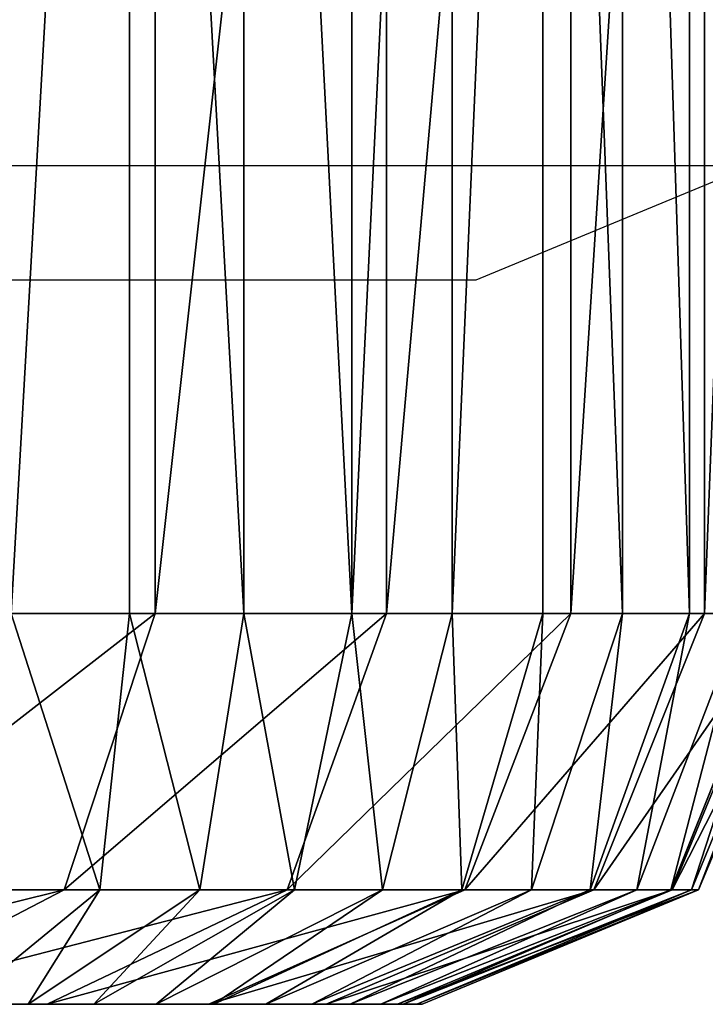
# Model space of a CAD drawing. Units: centimetres. Extents: x -469 to 487, y -407 to 407.
# Drawn here: x -73 to -73, y -253 to -252 of the extents above; entities that cross this region are included whole.
import ezdxf

# ---------------------------------------------------------------- set-up
doc = ezdxf.new("R2010")
doc.units = ezdxf.units.CM
doc.header["$LTSCALE"] = 2.54
doc.layers.get('0').update_dxf_attribs({"true_color": 0xff5454})
doc.layers.add('VP-EQ', color=7, linetype='Continuous', true_color=0x8a3492)

# ---------------------------------------------------------------- blocks, each defined once
blk = doc.blocks.new('Grupuj_266')
at = {"color": 0}
for p, q in [((11.10019, -1.1, 0.02412), (11.10019, 0.5, 0.02412)), ((11.10019, -1.1, 0.02412), (11.10019, 0.5, 0.02412)), ((11.11978, -1.1, 22.80654), (11.11978, 0.5, 22.80654)), ((11.11978, -1.1, 22.80654), (11.11978, 0.5, 22.80654)), ((11.18786, -1.1, 0.05388), (11.18786, 0.5, 0.05388)), ((11.18786, -1.1, 0.05388), (11.18786, 0.5, 0.05388)), ((11.2709, -1.1, 0.09482), (11.2709, 0.5, 0.09482)), ((11.2709, -1.1, 0.09482), (11.2709, 0.5, 0.09482)), ((11.29737, -1.1, 22.54075), (11.29737, 0.5, 22.54075)), ((11.29737, -1.1, 22.54075), (11.29737, 0.5, 22.54075)), ((11.34787, -1.1, 0.14626), (11.34787, 0.5, 0.14626)), ((11.34787, -1.1, 0.14626), (11.34787, 0.5, 0.14626)), ((11.41748, -1.1, 0.2073), (11.41748, 0.5, 0.2073)), ((11.41748, -1.1, 0.2073), (11.41748, 0.5, 0.2073)), ((11.43876, -1.1, 22.25405), (11.43876, 0.5, 22.25405)), ((11.43876, -1.1, 22.25405), (11.43876, 0.5, 22.25405)), ((11.47853, -1.1, 0.27691), (11.47853, 0.5, 0.27691)), ((11.47853, -1.1, 0.27691), (11.47853, 0.5, 0.27691)), ((11.52996, -1.1, 0.35389), (11.52996, 0.5, 0.35389)), ((11.52996, -1.1, 0.35389), (11.52996, 0.5, 0.35389)), ((11.54151, -1.1, 21.95135), (11.54151, 0.5, 21.95135)), ((11.54151, -1.1, 21.95135), (11.54151, 0.5, 21.95135)), ((10.909, -1.1, 23.04688), (11.11978, -1.1, 22.80654)), ((10.909, -1.1, 23.04688), (11.11978, -1.1, 22.80654)), ((11.10019, -1.1, 0.02412), (11.00939, -1.1, 0.00606)), ((11.10019, -1.1, 0.02412), (11.00939, -1.1, 0.00606)), ((11.04992, -1.31213, 22.75294), (11.11978, -1.1, 22.80654)), ((11.04992, -1.31213, 22.75294), (11.11978, -1.1, 22.80654)), ((11.10019, -1.1, 0.02412), (11.0774, -1.31213, 0.10917)), ((11.10019, -1.1, 0.02412), (11.0774, -1.31213, 0.10917)), ((11.10019, -1.1, 0.02412), (11.18786, -1.1, 0.05388)), ((11.10019, -1.1, 0.02412), (11.18786, -1.1, 0.05388)), ((11.11978, -1.1, 22.80654), (11.29737, -1.1, 22.54075)), ((11.11978, -1.1, 22.80654), (11.29737, -1.1, 22.54075)), ((11.15416, -1.31213, 0.13523), (11.18786, -1.1, 0.05388)), ((11.15416, -1.31213, 0.13523), (11.18786, -1.1, 0.05388)), ((11.18786, -1.1, 0.05388), (11.2709, -1.1, 0.09482)), ((11.18786, -1.1, 0.05388), (11.2709, -1.1, 0.09482)), ((11.29737, -1.1, 22.54075), (11.22112, -1.31213, 22.49672)), ((11.29737, -1.1, 22.54075), (11.22112, -1.31213, 22.49672)), ((11.2709, -1.1, 0.09482), (11.22687, -1.31213, 0.17108)), ((11.2709, -1.1, 0.09482), (11.22687, -1.31213, 0.17108)), ((11.2709, -1.1, 0.09482), (11.34787, -1.1, 0.14626)), ((11.2709, -1.1, 0.09482), (11.34787, -1.1, 0.14626)), ((11.29427, -1.31213, 0.21612), (11.34787, -1.1, 0.14626)), ((11.29427, -1.31213, 0.21612), (11.34787, -1.1, 0.14626)), ((11.29737, -1.1, 22.54075), (11.43876, -1.1, 22.25405)), ((11.29737, -1.1, 22.54075), (11.43876, -1.1, 22.25405)), ((11.34787, -1.1, 0.14626), (11.41748, -1.1, 0.2073)), ((11.34787, -1.1, 0.14626), (11.41748, -1.1, 0.2073)), ((11.35522, -1.31213, 0.26957), (11.41748, -1.1, 0.2073)), ((11.35522, -1.31213, 0.26957), (11.41748, -1.1, 0.2073)), ((11.43876, -1.1, 22.25405), (11.35741, -1.31213, 22.22035)), ((11.43876, -1.1, 22.25405), (11.35741, -1.31213, 22.22035)), ((11.47853, -1.1, 0.27691), (11.40867, -1.31213, 0.33052)), ((11.47853, -1.1, 0.27691), (11.40867, -1.31213, 0.33052)), ((11.41748, -1.1, 0.2073), (11.47853, -1.1, 0.27691)), ((11.41748, -1.1, 0.2073), (11.47853, -1.1, 0.27691)), ((11.43876, -1.1, 22.25405), (11.54151, -1.1, 21.95135)), ((11.43876, -1.1, 22.25405), (11.54151, -1.1, 21.95135)), ((11.4537, -1.31213, 0.39792), (11.52996, -1.1, 0.35389)), ((11.4537, -1.31213, 0.39792), (11.52996, -1.1, 0.35389)), ((11.45646, -1.31213, 21.92855), (11.54151, -1.1, 21.95135)), ((11.45646, -1.31213, 21.92855), (11.54151, -1.1, 21.95135)), ((11.47853, -1.1, 0.27691), (11.52996, -1.1, 0.35389)), ((11.47853, -1.1, 0.27691), (11.52996, -1.1, 0.35389)), ((11.48956, -1.31213, 0.47062), (11.57091, -1.1, 0.43692)), ((11.48956, -1.31213, 0.47062), (11.57091, -1.1, 0.43692)), ((11.60067, -1.1, 0.52459), (11.51561, -1.31213, 0.54738)), ((11.60067, -1.1, 0.52459), (11.51561, -1.31213, 0.54738)), ((11.51658, -1.31213, 21.62633), (11.60388, -1.1, 21.63782)), ((11.51658, -1.31213, 21.62633), (11.60388, -1.1, 21.63782)), ((11.52996, -1.1, 0.35389), (11.57091, -1.1, 0.43692)), ((11.52996, -1.1, 0.35389), (11.57091, -1.1, 0.43692)), ((11.53143, -1.31213, 0.62689), (11.61873, -1.1, 0.6154)), ((11.53143, -1.31213, 0.62689), (11.61873, -1.1, 0.6154)), ((11.53692, -1.31213, 0.71066), (11.62479, -1.1, 0.70778)), ((11.62479, -1.1, 21.31884), (11.53692, -1.31213, 21.31596)), ((11.62479, -1.1, 21.31884), (11.53692, -1.31213, 21.31596)), ((11.53692, -1.31213, 0.71066), (11.62479, -1.1, 0.70778)), ((11.54151, -1.1, 21.95135), (11.60388, -1.1, 21.63782)), ((11.54151, -1.1, 21.95135), (11.60388, -1.1, 21.63782)), ((11.04992, -1.31213, 22.75294), (10.84674, -1.31213, 22.98462)), ((11.04992, -1.31213, 22.75294), (10.84674, -1.31213, 22.98462)), ((10.88126, -1.4, 22.62352), (11.04992, -1.31213, 22.75294)), ((10.88126, -1.4, 22.62352), (11.04992, -1.31213, 22.75294)), ((11.0774, -1.31213, 0.10917), (10.9979, -1.31213, 0.09336)), ((11.0774, -1.31213, 0.10917), (10.9979, -1.31213, 0.09336)), ((11.0774, -1.31213, 0.10917), (11.02238, -1.4, 0.31452)), ((11.0774, -1.31213, 0.10917), (11.02238, -1.4, 0.31452)), ((11.22112, -1.31213, 22.49672), (11.03701, -1.4, 22.39043)), ((11.22112, -1.31213, 22.49672), (11.03701, -1.4, 22.39043)), ((11.22112, -1.31213, 22.49672), (11.04992, -1.31213, 22.75294)), ((11.22112, -1.31213, 22.49672), (11.04992, -1.31213, 22.75294)), ((11.07281, -1.4, 0.33164), (11.15416, -1.31213, 0.13523)), ((11.07281, -1.4, 0.33164), (11.15416, -1.31213, 0.13523)), ((11.15416, -1.31213, 0.13523), (11.0774, -1.31213, 0.10917)), ((11.15416, -1.31213, 0.13523), (11.0774, -1.31213, 0.10917)), ((11.22687, -1.31213, 0.17108), (11.12057, -1.4, 0.35519)), ((11.22687, -1.31213, 0.17108), (11.12057, -1.4, 0.35519)), ((11.22687, -1.31213, 0.17108), (11.15416, -1.31213, 0.13523)), ((11.22687, -1.31213, 0.17108), (11.15416, -1.31213, 0.13523)), ((11.35741, -1.31213, 22.22035), (11.161, -1.4, 22.139)), ((11.35741, -1.31213, 22.22035), (11.161, -1.4, 22.139)), ((11.16485, -1.4, 0.38478), (11.29427, -1.31213, 0.21612)), ((11.16485, -1.4, 0.38478), (11.29427, -1.31213, 0.21612)), ((11.20489, -1.4, 0.41989), (11.35522, -1.31213, 0.26957)), ((11.20489, -1.4, 0.41989), (11.35522, -1.31213, 0.26957)), ((11.35741, -1.31213, 22.22035), (11.22112, -1.31213, 22.49672)), ((11.35741, -1.31213, 22.22035), (11.22112, -1.31213, 22.49672)), ((11.29427, -1.31213, 0.21612), (11.22687, -1.31213, 0.17108)), ((11.29427, -1.31213, 0.21612), (11.22687, -1.31213, 0.17108)), ((11.40867, -1.31213, 0.33052), (11.24001, -1.4, 0.45993)), ((11.40867, -1.31213, 0.33052), (11.24001, -1.4, 0.45993)), ((11.25111, -1.4, 21.87353), (11.45646, -1.31213, 21.92855)), ((11.25111, -1.4, 21.87353), (11.45646, -1.31213, 21.92855)), ((11.2696, -1.4, 0.50421), (11.4537, -1.31213, 0.39792)), ((11.2696, -1.4, 0.50421), (11.4537, -1.31213, 0.39792)), ((11.29315, -1.4, 0.55198), (11.48956, -1.31213, 0.47062)), ((11.29315, -1.4, 0.55198), (11.48956, -1.31213, 0.47062)), ((11.35522, -1.31213, 0.26957), (11.29427, -1.31213, 0.21612)), ((11.35522, -1.31213, 0.26957), (11.29427, -1.31213, 0.21612)), ((11.30581, -1.4, 21.59858), (11.51658, -1.31213, 21.62633)), ((11.30581, -1.4, 21.59858), (11.51658, -1.31213, 21.62633)), ((11.51561, -1.31213, 0.54738), (11.31027, -1.4, 0.60241)), ((11.51561, -1.31213, 0.54738), (11.31027, -1.4, 0.60241)), ((11.32066, -1.4, 0.65464), (11.53143, -1.31213, 0.62689)), ((11.32066, -1.4, 0.65464), (11.53143, -1.31213, 0.62689)), ((11.53692, -1.31213, 21.31596), (11.32479, -1.4, 21.30901)), ((11.53692, -1.31213, 21.31596), (11.32479, -1.4, 21.30901)), ((11.32479, -1.4, 0.7176), (11.53692, -1.31213, 0.71066)), ((11.32479, -1.4, 0.7176), (11.53692, -1.31213, 0.71066)), ((11.40867, -1.31213, 0.33052), (11.35522, -1.31213, 0.26957)), ((11.40867, -1.31213, 0.33052), (11.35522, -1.31213, 0.26957)), ((11.45646, -1.31213, 21.92855), (11.35741, -1.31213, 22.22035)), ((11.45646, -1.31213, 21.92855), (11.35741, -1.31213, 22.22035)), ((11.4537, -1.31213, 0.39792), (11.40867, -1.31213, 0.33052)), ((11.4537, -1.31213, 0.39792), (11.40867, -1.31213, 0.33052)), ((11.48956, -1.31213, 0.47062), (11.4537, -1.31213, 0.39792)), ((11.48956, -1.31213, 0.47062), (11.4537, -1.31213, 0.39792)), ((11.51658, -1.31213, 21.62633), (11.45646, -1.31213, 21.92855)), ((11.51658, -1.31213, 21.62633), (11.45646, -1.31213, 21.92855)), ((11.51561, -1.31213, 0.54738), (11.48956, -1.31213, 0.47062)), ((11.51561, -1.31213, 0.54738), (11.48956, -1.31213, 0.47062)), ((11.53143, -1.31213, 0.62689), (11.51561, -1.31213, 0.54738)), ((11.53143, -1.31213, 0.62689), (11.51561, -1.31213, 0.54738)), ((11.53692, -1.31213, 21.31596), (11.51658, -1.31213, 21.62633)), ((11.53692, -1.31213, 21.31596), (11.51658, -1.31213, 21.62633)), ((11.53692, -1.31213, 0.71066), (11.53143, -1.31213, 0.62689)), ((11.53692, -1.31213, 0.71066), (11.53143, -1.31213, 0.62689)), ((11.53692, -1.31213, 0.71066), (11.53692, -1.31213, 21.31596)), ((11.53692, -1.31213, 0.71066), (11.53692, -1.31213, 21.31596)), ((10.88126, -1.4, 22.62352), (11.03701, -1.4, 22.39043)), ((10.88126, -1.4, 22.62352), (11.03701, -1.4, 22.39043)), ((10.97015, -1.4, 0.30413), (11.02238, -1.4, 0.31452)), ((10.97015, -1.4, 0.30413), (11.02238, -1.4, 0.31452)), ((11.02238, -1.4, 0.31452), (11.07281, -1.4, 0.33164)), ((11.02238, -1.4, 0.31452), (11.07281, -1.4, 0.33164)), ((11.03701, -1.4, 22.39043), (11.161, -1.4, 22.139)), ((11.03701, -1.4, 22.39043), (11.161, -1.4, 22.139)), ((11.07281, -1.4, 0.33164), (11.12057, -1.4, 0.35519)), ((11.07281, -1.4, 0.33164), (11.12057, -1.4, 0.35519)), ((11.12057, -1.4, 0.35519), (11.16485, -1.4, 0.38478)), ((11.12057, -1.4, 0.35519), (11.16485, -1.4, 0.38478)), ((11.161, -1.4, 22.139), (11.25111, -1.4, 21.87353)), ((11.161, -1.4, 22.139), (11.25111, -1.4, 21.87353)), ((11.16485, -1.4, 0.38478), (11.20489, -1.4, 0.41989)), ((11.16485, -1.4, 0.38478), (11.20489, -1.4, 0.41989)), ((11.20489, -1.4, 0.41989), (11.24001, -1.4, 0.45993)), ((11.20489, -1.4, 0.41989), (11.24001, -1.4, 0.45993)), ((11.24001, -1.4, 0.45993), (11.2696, -1.4, 0.50421)), ((11.24001, -1.4, 0.45993), (11.2696, -1.4, 0.50421)), ((11.25111, -1.4, 21.87353), (11.30581, -1.4, 21.59858)), ((11.25111, -1.4, 21.87353), (11.30581, -1.4, 21.59858)), ((11.2696, -1.4, 0.50421), (11.29315, -1.4, 0.55198)), ((11.2696, -1.4, 0.50421), (11.29315, -1.4, 0.55198)), ((11.29315, -1.4, 0.55198), (11.31027, -1.4, 0.60241)), ((11.29315, -1.4, 0.55198), (11.31027, -1.4, 0.60241)), ((11.30581, -1.4, 21.59858), (11.32479, -1.4, 21.30901)), ((11.30581, -1.4, 21.59858), (11.32479, -1.4, 21.30901)), ((11.31027, -1.4, 0.60241), (11.32066, -1.4, 0.65464)), ((11.31027, -1.4, 0.60241), (11.32066, -1.4, 0.65464)), ((11.32066, -1.4, 0.65464), (11.32479, -1.4, 0.7176)), ((11.32066, -1.4, 0.65464), (11.32479, -1.4, 0.7176)), ((11.32479, -1.4, 21.30901), (11.32479, -1.4, 0.7176)), ((11.32479, -1.4, 21.30901), (11.32479, -1.4, 0.7176))]:
    blk.add_line(p, q, dxfattribs=at)
mesh = blk.add_polyface(dxfattribs=at)
corners = [(11.11978, 0.5, 22.80654), (10.909, -1.1, 23.04688), (11.11978, -1.1, 22.80654), (10.909, 0.5, 23.04688)]
mesh.append_faces([[corners[k] for k in face] for face in [(0, 1, 2), (1, 0, 3)]], dxfattribs={"vtx0": -1, "color": 0})
mesh = blk.add_polyface(dxfattribs=at)
corners = [(11.10019, 0.5, 0.02412), (11.00939, -1.1, 0.00606), (11.00939, 0.5, 0.00606), (11.10019, -1.1, 0.02412)]
mesh.append_faces([[corners[k] for k in face] for face in [(0, 1, 2), (1, 0, 3)]], dxfattribs={"vtx0": -1, "color": 0})
mesh = blk.add_polyface(dxfattribs=at)
corners = [(11.10019, 0.5, 0.02412), (11.18786, -1.1, 0.05388), (11.10019, -1.1, 0.02412), (11.18786, 0.5, 0.05388)]
mesh.append_faces([[corners[k] for k in face] for face in [(0, 1, 2), (1, 0, 3)]], dxfattribs={"vtx0": -1, "color": 0})
mesh = blk.add_polyface(dxfattribs=at)
corners = [(11.29737, 0.5, 22.54075), (11.11978, -1.1, 22.80654), (11.29737, -1.1, 22.54075), (11.11978, 0.5, 22.80654)]
mesh.append_faces([[corners[k] for k in face] for face in [(0, 1, 2), (1, 0, 3)]], dxfattribs={"vtx0": -1, "color": 0})
mesh = blk.add_polyface(dxfattribs=at)
corners = [(11.18786, 0.5, 0.05388), (11.2709, -1.1, 0.09482), (11.18786, -1.1, 0.05388), (11.2709, 0.5, 0.09482)]
mesh.append_faces([[corners[k] for k in face] for face in [(0, 1, 2), (1, 0, 3)]], dxfattribs={"vtx0": -1, "color": 0})
mesh = blk.add_polyface(dxfattribs=at)
corners = [(11.34787, 0.5, 0.14626), (11.2709, -1.1, 0.09482), (11.2709, 0.5, 0.09482), (11.34787, -1.1, 0.14626)]
mesh.append_faces([[corners[k] for k in face] for face in [(0, 1, 2), (1, 0, 3)]], dxfattribs={"vtx0": -1, "color": 0})
mesh = blk.add_polyface(dxfattribs=at)
corners = [(11.43876, 0.5, 22.25405), (11.29737, -1.1, 22.54075), (11.43876, -1.1, 22.25405), (11.29737, 0.5, 22.54075)]
mesh.append_faces([[corners[k] for k in face] for face in [(0, 1, 2), (1, 0, 3)]], dxfattribs={"vtx0": -1, "color": 0})
mesh = blk.add_polyface(dxfattribs=at)
corners = [(11.41748, 0.5, 0.2073), (11.34787, -1.1, 0.14626), (11.34787, 0.5, 0.14626), (11.41748, -1.1, 0.2073)]
mesh.append_faces([[corners[k] for k in face] for face in [(0, 1, 2), (1, 0, 3)]], dxfattribs={"vtx0": -1, "color": 0})
mesh = blk.add_polyface(dxfattribs=at)
corners = [(11.41748, 0.5, 0.2073), (11.47853, -1.1, 0.27691), (11.41748, -1.1, 0.2073), (11.47853, 0.5, 0.27691)]
mesh.append_faces([[corners[k] for k in face] for face in [(0, 1, 2), (1, 0, 3)]], dxfattribs={"vtx0": -1, "color": 0})
mesh = blk.add_polyface(dxfattribs=at)
corners = [(11.54151, 0.5, 21.95135), (11.43876, -1.1, 22.25405), (11.54151, -1.1, 21.95135), (11.43876, 0.5, 22.25405)]
mesh.append_faces([[corners[k] for k in face] for face in [(0, 1, 2), (1, 0, 3)]], dxfattribs={"vtx0": -1, "color": 0})
mesh = blk.add_polyface(dxfattribs=at)
corners = [(11.47853, 0.5, 0.27691), (11.52996, -1.1, 0.35389), (11.47853, -1.1, 0.27691), (11.52996, 0.5, 0.35389)]
mesh.append_faces([[corners[k] for k in face] for face in [(0, 1, 2), (1, 0, 3)]], dxfattribs={"vtx0": -1, "color": 0})
mesh = blk.add_polyface(dxfattribs=at)
corners = [(11.52996, 0.5, 0.35389), (11.57091, -1.1, 0.43692), (11.52996, -1.1, 0.35389), (11.57091, 0.5, 0.43692)]
mesh.append_faces([[corners[k] for k in face] for face in [(0, 1, 2), (1, 0, 3)]], dxfattribs={"vtx0": -1, "color": 0})
mesh = blk.add_polyface(dxfattribs=at)
corners = [(11.60388, 0.5, 21.63782), (11.54151, -1.1, 21.95135), (11.60388, -1.1, 21.63782), (11.54151, 0.5, 21.95135)]
mesh.append_faces([[corners[k] for k in face] for face in [(0, 1, 2), (1, 0, 3)]], dxfattribs={"vtx0": -1, "color": 0})
mesh = blk.add_polyface(dxfattribs=at)
corners = [(11.11978, -1.1, 22.80654), (10.84674, -1.31213, 22.98462), (11.04992, -1.31213, 22.75294), (10.909, -1.1, 23.04688)]
mesh.append_faces([[corners[k] for k in face] for face in [(0, 1, 2), (1, 0, 3)]], dxfattribs={"vtx0": -1, "color": 0})
mesh = blk.add_polyface(dxfattribs=at)
corners = [(11.00939, -1.1, 0.00606), (11.0774, -1.31213, 0.10917), (10.9979, -1.31213, 0.09336), (11.10019, -1.1, 0.02412)]
mesh.append_faces([[corners[k] for k in face] for face in [(0, 1, 2), (1, 0, 3)]], dxfattribs={"vtx0": -1, "color": 0})
mesh = blk.add_polyface(dxfattribs=at)
corners = [(11.29737, -1.1, 22.54075), (11.04992, -1.31213, 22.75294), (11.22112, -1.31213, 22.49672), (11.11978, -1.1, 22.80654)]
mesh.append_faces([[corners[k] for k in face] for face in [(0, 1, 2), (1, 0, 3)]], dxfattribs={"vtx0": -1, "color": 0})
mesh = blk.add_polyface(dxfattribs=at)
corners = [(11.10019, -1.1, 0.02412), (11.15416, -1.31213, 0.13523), (11.0774, -1.31213, 0.10917), (11.18786, -1.1, 0.05388)]
mesh.append_faces([[corners[k] for k in face] for face in [(0, 1, 2), (1, 0, 3)]], dxfattribs={"vtx0": -1, "color": 0})
mesh = blk.add_polyface(dxfattribs=at)
corners = [(11.18786, -1.1, 0.05388), (11.22687, -1.31213, 0.17108), (11.15416, -1.31213, 0.13523), (11.2709, -1.1, 0.09482)]
mesh.append_faces([[corners[k] for k in face] for face in [(0, 1, 2), (1, 0, 3)]], dxfattribs={"vtx0": -1, "color": 0})
mesh = blk.add_polyface(dxfattribs=at)
corners = [(11.43876, -1.1, 22.25405), (11.22112, -1.31213, 22.49672), (11.35741, -1.31213, 22.22035), (11.29737, -1.1, 22.54075)]
mesh.append_faces([[corners[k] for k in face] for face in [(0, 1, 2), (1, 0, 3)]], dxfattribs={"vtx0": -1, "color": 0})
mesh = blk.add_polyface(dxfattribs=at)
corners = [(11.2709, -1.1, 0.09482), (11.29427, -1.31213, 0.21612), (11.22687, -1.31213, 0.17108), (11.34787, -1.1, 0.14626)]
mesh.append_faces([[corners[k] for k in face] for face in [(0, 1, 2), (1, 0, 3)]], dxfattribs={"vtx0": -1, "color": 0})
mesh = blk.add_polyface(dxfattribs=at)
corners = [(11.34787, -1.1, 0.14626), (11.35522, -1.31213, 0.26957), (11.29427, -1.31213, 0.21612), (11.41748, -1.1, 0.2073)]
mesh.append_faces([[corners[k] for k in face] for face in [(0, 1, 2), (1, 0, 3)]], dxfattribs={"vtx0": -1, "color": 0})
mesh = blk.add_polyface(dxfattribs=at)
corners = [(11.41748, -1.1, 0.2073), (11.40867, -1.31213, 0.33052), (11.35522, -1.31213, 0.26957), (11.47853, -1.1, 0.27691)]
mesh.append_faces([[corners[k] for k in face] for face in [(0, 1, 2), (1, 0, 3)]], dxfattribs={"vtx0": -1, "color": 0})
mesh = blk.add_polyface(dxfattribs=at)
corners = [(11.54151, -1.1, 21.95135), (11.35741, -1.31213, 22.22035), (11.45646, -1.31213, 21.92855), (11.43876, -1.1, 22.25405)]
mesh.append_faces([[corners[k] for k in face] for face in [(0, 1, 2), (1, 0, 3)]], dxfattribs={"vtx0": -1, "color": 0})
mesh = blk.add_polyface(dxfattribs=at)
corners = [(11.47853, -1.1, 0.27691), (11.4537, -1.31213, 0.39792), (11.40867, -1.31213, 0.33052), (11.52996, -1.1, 0.35389)]
mesh.append_faces([[corners[k] for k in face] for face in [(0, 1, 2), (1, 0, 3)]], dxfattribs={"vtx0": -1, "color": 0})
mesh = blk.add_polyface(dxfattribs=at)
corners = [(11.52996, -1.1, 0.35389), (11.48956, -1.31213, 0.47062), (11.4537, -1.31213, 0.39792), (11.57091, -1.1, 0.43692)]
mesh.append_faces([[corners[k] for k in face] for face in [(0, 1, 2), (1, 0, 3)]], dxfattribs={"vtx0": -1, "color": 0})
mesh = blk.add_polyface(dxfattribs=at)
corners = [(11.60388, -1.1, 21.63782), (11.45646, -1.31213, 21.92855), (11.51658, -1.31213, 21.62633), (11.54151, -1.1, 21.95135)]
mesh.append_faces([[corners[k] for k in face] for face in [(0, 1, 2), (1, 0, 3)]], dxfattribs={"vtx0": -1, "color": 0})
mesh = blk.add_polyface(dxfattribs=at)
corners = [(11.57091, -1.1, 0.43692), (11.51561, -1.31213, 0.54738), (11.48956, -1.31213, 0.47062), (11.60067, -1.1, 0.52459)]
mesh.append_faces([[corners[k] for k in face] for face in [(0, 1, 2), (1, 0, 3)]], dxfattribs={"vtx0": -1, "color": 0})
mesh = blk.add_polyface(dxfattribs=at)
corners = [(11.60067, -1.1, 0.52459), (11.53143, -1.31213, 0.62689), (11.51561, -1.31213, 0.54738), (11.61873, -1.1, 0.6154)]
mesh.append_faces([[corners[k] for k in face] for face in [(0, 1, 2), (1, 0, 3)]], dxfattribs={"vtx0": -1, "color": 0})
mesh = blk.add_polyface(dxfattribs=at)
corners = [(11.62479, -1.1, 21.31884), (11.51658, -1.31213, 21.62633), (11.53692, -1.31213, 21.31596), (11.60388, -1.1, 21.63782)]
mesh.append_faces([[corners[k] for k in face] for face in [(0, 1, 2), (1, 0, 3)]], dxfattribs={"vtx0": -1, "color": 0})
mesh = blk.add_polyface(dxfattribs=at)
corners = [(11.61873, -1.1, 0.6154), (11.53692, -1.31213, 0.71066), (11.53143, -1.31213, 0.62689), (11.62479, -1.1, 0.70778)]
mesh.append_faces([[corners[k] for k in face] for face in [(0, 1, 2), (1, 0, 3)]], dxfattribs={"vtx0": -1, "color": 0})
mesh = blk.add_polyface(dxfattribs=at)
corners = [(11.62479, -1.1, 0.70778), (11.53692, -1.31213, 21.31596), (11.53692, -1.31213, 0.71066), (11.62479, -1.1, 21.31884)]
mesh.append_faces([[corners[k] for k in face] for face in [(0, 1, 2), (1, 0, 3)]], dxfattribs={"vtx0": -1, "color": 0})
mesh = blk.add_polyface(dxfattribs=at)
corners = [(11.04992, -1.31213, 22.75294), (10.69642, -1.4, 22.8343), (10.88126, -1.4, 22.62352), (10.84674, -1.31213, 22.98462)]
mesh.append_faces([[corners[k] for k in face] for face in [(0, 1, 2), (1, 0, 3)]], dxfattribs={"vtx0": -1, "color": 0})
mesh = blk.add_polyface(dxfattribs=at)
corners = [(11.22112, -1.31213, 22.49672), (10.88126, -1.4, 22.62352), (11.03701, -1.4, 22.39043), (11.04992, -1.31213, 22.75294)]
mesh.append_faces([[corners[k] for k in face] for face in [(0, 1, 2), (1, 0, 3)]], dxfattribs={"vtx0": -1, "color": 0})
mesh = blk.add_polyface(dxfattribs=at)
corners = [(11.0774, -1.31213, 0.10917), (10.97015, -1.4, 0.30413), (10.9979, -1.31213, 0.09336), (11.02238, -1.4, 0.31452)]
mesh.append_faces([[corners[k] for k in face] for face in [(0, 1, 2), (1, 0, 3)]], dxfattribs={"vtx0": -1, "color": 0})
mesh = blk.add_polyface(dxfattribs=at)
corners = [(11.15416, -1.31213, 0.13523), (11.02238, -1.4, 0.31452), (11.0774, -1.31213, 0.10917), (11.07281, -1.4, 0.33164)]
mesh.append_faces([[corners[k] for k in face] for face in [(0, 1, 2), (1, 0, 3)]], dxfattribs={"vtx0": -1, "color": 0})
mesh = blk.add_polyface(dxfattribs=at)
corners = [(11.35741, -1.31213, 22.22035), (11.03701, -1.4, 22.39043), (11.161, -1.4, 22.139), (11.22112, -1.31213, 22.49672)]
mesh.append_faces([[corners[k] for k in face] for face in [(0, 1, 2), (1, 0, 3)]], dxfattribs={"vtx0": -1, "color": 0})
mesh = blk.add_polyface(dxfattribs=at)
corners = [(11.22687, -1.31213, 0.17108), (11.07281, -1.4, 0.33164), (11.15416, -1.31213, 0.13523), (11.12057, -1.4, 0.35519)]
mesh.append_faces([[corners[k] for k in face] for face in [(0, 1, 2), (1, 0, 3)]], dxfattribs={"vtx0": -1, "color": 0})
mesh = blk.add_polyface(dxfattribs=at)
corners = [(11.29427, -1.31213, 0.21612), (11.12057, -1.4, 0.35519), (11.22687, -1.31213, 0.17108), (11.16485, -1.4, 0.38478)]
mesh.append_faces([[corners[k] for k in face] for face in [(0, 1, 2), (1, 0, 3)]], dxfattribs={"vtx0": -1, "color": 0})
mesh = blk.add_polyface(dxfattribs=at)
corners = [(11.45646, -1.31213, 21.92855), (11.161, -1.4, 22.139), (11.25111, -1.4, 21.87353), (11.35741, -1.31213, 22.22035)]
mesh.append_faces([[corners[k] for k in face] for face in [(0, 1, 2), (1, 0, 3)]], dxfattribs={"vtx0": -1, "color": 0})
mesh = blk.add_polyface(dxfattribs=at)
corners = [(11.35522, -1.31213, 0.26957), (11.16485, -1.4, 0.38478), (11.29427, -1.31213, 0.21612), (11.20489, -1.4, 0.41989)]
mesh.append_faces([[corners[k] for k in face] for face in [(0, 1, 2), (1, 0, 3)]], dxfattribs={"vtx0": -1, "color": 0})
mesh = blk.add_polyface(dxfattribs=at)
corners = [(11.40867, -1.31213, 0.33052), (11.20489, -1.4, 0.41989), (11.35522, -1.31213, 0.26957), (11.24001, -1.4, 0.45993)]
mesh.append_faces([[corners[k] for k in face] for face in [(0, 1, 2), (1, 0, 3)]], dxfattribs={"vtx0": -1, "color": 0})
mesh = blk.add_polyface(dxfattribs=at)
corners = [(11.4537, -1.31213, 0.39792), (11.24001, -1.4, 0.45993), (11.40867, -1.31213, 0.33052), (11.2696, -1.4, 0.50421)]
mesh.append_faces([[corners[k] for k in face] for face in [(0, 1, 2), (1, 0, 3)]], dxfattribs={"vtx0": -1, "color": 0})
mesh = blk.add_polyface(dxfattribs=at)
corners = [(11.51658, -1.31213, 21.62633), (11.25111, -1.4, 21.87353), (11.30581, -1.4, 21.59858), (11.45646, -1.31213, 21.92855)]
mesh.append_faces([[corners[k] for k in face] for face in [(0, 1, 2), (1, 0, 3)]], dxfattribs={"vtx0": -1, "color": 0})
mesh = blk.add_polyface(dxfattribs=at)
corners = [(11.48956, -1.31213, 0.47062), (11.2696, -1.4, 0.50421), (11.4537, -1.31213, 0.39792), (11.29315, -1.4, 0.55198)]
mesh.append_faces([[corners[k] for k in face] for face in [(0, 1, 2), (1, 0, 3)]], dxfattribs={"vtx0": -1, "color": 0})
mesh = blk.add_polyface(dxfattribs=at)
corners = [(11.51561, -1.31213, 0.54738), (11.29315, -1.4, 0.55198), (11.48956, -1.31213, 0.47062), (11.31027, -1.4, 0.60241)]
mesh.append_faces([[corners[k] for k in face] for face in [(0, 1, 2), (1, 0, 3)]], dxfattribs={"vtx0": -1, "color": 0})
mesh = blk.add_polyface(dxfattribs=at)
corners = [(11.53692, -1.31213, 21.31596), (11.30581, -1.4, 21.59858), (11.32479, -1.4, 21.30901), (11.51658, -1.31213, 21.62633)]
mesh.append_faces([[corners[k] for k in face] for face in [(0, 1, 2), (1, 0, 3)]], dxfattribs={"vtx0": -1, "color": 0})
mesh = blk.add_polyface(dxfattribs=at)
corners = [(11.53143, -1.31213, 0.62689), (11.31027, -1.4, 0.60241), (11.51561, -1.31213, 0.54738), (11.32066, -1.4, 0.65464)]
mesh.append_faces([[corners[k] for k in face] for face in [(0, 1, 2), (1, 0, 3)]], dxfattribs={"vtx0": -1, "color": 0})
mesh = blk.add_polyface(dxfattribs=at)
corners = [(11.53692, -1.31213, 0.71066), (11.32066, -1.4, 0.65464), (11.53143, -1.31213, 0.62689), (11.32479, -1.4, 0.7176)]
mesh.append_faces([[corners[k] for k in face] for face in [(0, 1, 2), (1, 0, 3)]], dxfattribs={"vtx0": -1, "color": 0})
mesh = blk.add_polyface(dxfattribs=at)
corners = [(11.53692, -1.31213, 21.31596), (11.32479, -1.4, 0.7176), (11.53692, -1.31213, 0.71066), (11.32479, -1.4, 21.30901)]
mesh.append_faces([[corners[k] for k in face] for face in [(0, 1, 2), (1, 0, 3)]], dxfattribs={"vtx0": -1, "color": 0})
mesh = blk.add_polyface(dxfattribs=at)
corners = [(11.32066, -1.4, 0.65464), (10.92277, -1.4, 0.67881), (10.89484, -1.4, 0.67698), (11.32479, -1.4, 0.7176), (10.93007, -1.4, 0.68129), (10.93648, -1.4, 0.68557), (10.94156, -1.4, 0.69137), (10.94497, -1.4, 0.69829), (10.9461, -1.4, 0.70395), (10.9478, -1.4, 0.72994), (11.32479, -1.4, 21.30901), (10.9478, -1.4, 21.31884), (11.30581, -1.4, 21.59858), (10.93269, -1.4, 21.54946), (10.8876, -1.4, 21.77613), (11.25111, -1.4, 21.87353), (10.81331, -1.4, 21.99498), (11.161, -1.4, 22.139), (10.71109, -1.4, 22.20226), (11.03701, -1.4, 22.39043), (10.58269, -1.4, 22.39442), (10.88126, -1.4, 22.62352), (10.43031, -1.4, 22.56818), (10.25655, -1.4, 22.72057), (10.69642, -1.4, 22.8343), (10.06438, -1.4, 22.84897), (10.48565, -1.4, 23.01914), (9.8571, -1.4, 22.95119), (9.63825, -1.4, 23.02548), (10.25255, -1.4, 23.17489), (9.41158, -1.4, 23.07057), (9.18096, -1.4, 23.08568), (1.21935, -1.4, 23.08568), (0.79041, -1.4, 23.13289), (0.80908, -1.4, 23.18789), (10.00112, -1.4, 23.29888), (0.83477, -1.4, 23.23999), (0.86705, -1.4, 23.28829), (0.90534, -1.4, 23.33196), (9.73565, -1.4, 23.38899), (0.94902, -1.4, 23.37026), (0.99731, -1.4, 23.40253), (9.4607, -1.4, 23.44369), (1.04941, -1.4, 23.42822), (1.10441, -1.4, 23.44689), (9.17114, -1.4, 23.46266), (1.16138, -1.4, 23.45822), (1.22917, -1.4, 23.46266), (10.97015, -1.4, 0.30413), (2.97618, -1.4, 0.3), (10.90718, -1.4, 0.3), (2.68037, -1.4, 0.31939), (11.02238, -1.4, 0.31452), (11.07281, -1.4, 0.33164), (2.39927, -1.4, 0.3753), (11.12057, -1.4, 0.35519), (11.16485, -1.4, 0.38478), (2.12787, -1.4, 0.46743), (11.20489, -1.4, 0.41989), (11.24001, -1.4, 0.45993), (11.2696, -1.4, 0.50421), (1.87082, -1.4, 0.59419), (11.29315, -1.4, 0.55198), (11.31027, -1.4, 0.60241), (2.96636, -1.4, 0.67698), (1.63251, -1.4, 0.75342), (2.72949, -1.4, 0.69251), (2.49667, -1.4, 0.73882), (2.27189, -1.4, 0.81512), (1.41703, -1.4, 0.9424), (2.05899, -1.4, 0.92011), (1.86162, -1.4, 1.05199), (1.22806, -1.4, 1.15788), (1.68314, -1.4, 1.20851), (1.06883, -1.4, 1.39618), (1.52663, -1.4, 1.38698), (1.39475, -1.4, 1.58435), (0.94207, -1.4, 1.65323), (1.28976, -1.4, 1.79725), (0.84994, -1.4, 1.92463), (1.21345, -1.4, 2.02203), (0.79403, -1.4, 2.20573), (1.16714, -1.4, 2.25485), (0.77464, -1.4, 2.50154), (1.15162, -1.4, 2.49172), (1.15162, -1.4, 23.01796), (0.77464, -1.4, 23.00813), (0.77908, -1.4, 23.07592), (1.1522, -1.4, 23.0268), (1.15393, -1.4, 23.03548), (1.15677, -1.4, 23.04387), (1.16069, -1.4, 23.05182), (1.16561, -1.4, 23.05919), (1.17146, -1.4, 23.06585), (1.17812, -1.4, 23.07169), (1.18548, -1.4, 23.07661), (1.19343, -1.4, 23.08053), (1.20182, -1.4, 23.08337), (1.21051, -1.4, 23.0851)]
mesh.append_faces([[corners[k] for k in face] for face in [(46, 45, 47), (48, 49, 50)]], dxfattribs={"vtx0": -1, "color": 0})
mesh.append_faces([[corners[k] for k in face] for face in [(1, 3, 4), (4, 3, 5), (5, 3, 6), (6, 3, 7), (7, 3, 8), (8, 3, 9), (9, 10, 11), (11, 12, 13), (13, 12, 14), (14, 15, 16), (16, 17, 18), (18, 19, 20), (20, 21, 22), (22, 21, 23), (23, 24, 25), (25, 26, 27), (27, 26, 28), (28, 29, 30), (30, 29, 31), (31, 29, 32), (33, 29, 34), (34, 35, 36), (36, 35, 37), (37, 35, 38), (38, 39, 40), (40, 39, 41), (41, 42, 43), (43, 42, 44), (44, 45, 46), (49, 48, 51), (51, 53, 54), (54, 56, 57), (57, 60, 61), (61, 64, 65), (64, 0, 2), (65, 68, 69), (69, 71, 72), (72, 73, 74), (74, 76, 77), (77, 78, 79), (79, 80, 81), (81, 82, 83), (83, 85, 86), (86, 85, 87), (87, 95, 33)]], dxfattribs={"vtx0": -1, "vtx1": -1, "color": 0})
mesh.append_faces([[corners[k] for k in face] for face in [(32, 29, 33), (61, 63, 64)]], dxfattribs={"vtx0": -1, "vtx1": -1, "vtx2": -1, "color": 0})
mesh.append_faces([[corners[k] for k in face] for face in [(0, 1, 2), (1, 0, 3), (9, 3, 10), (11, 10, 12), (14, 12, 15), (16, 15, 17), (18, 17, 19), (20, 19, 21), (23, 21, 24), (25, 24, 26), (28, 26, 29), (34, 29, 35), (38, 35, 39), (41, 39, 42), (44, 42, 45), (51, 48, 52), (51, 52, 53), (54, 53, 55), (54, 55, 56), (57, 56, 58), (57, 58, 59), (57, 59, 60), (61, 60, 62), (61, 62, 63), (64, 63, 0), (65, 64, 66), (65, 66, 67), (65, 67, 68), (69, 68, 70), (69, 70, 71), (72, 71, 73), (74, 73, 75), (74, 75, 76), (77, 76, 78), (79, 78, 80), (81, 80, 82), (83, 82, 84), (83, 84, 85), (87, 85, 88), (87, 88, 89), (87, 89, 90), (87, 90, 91), (87, 91, 92), (87, 92, 93), (87, 93, 94), (87, 94, 95), (33, 95, 96), (33, 96, 97), (33, 97, 98), (33, 98, 32)]], dxfattribs={"vtx0": -1, "vtx2": -1, "color": 0})
blk = doc.blocks.new('Grupuj_265')
at = {"color": 0}
blk.add_blockref('Grupuj_266', (0, 1.2), dxfattribs=at)
blk = doc.blocks.new('Komponent_27')
at = {"color": 18, "true_color": 0x000000}
blk.add_blockref('Grupuj_265', (0, 0), dxfattribs=at)
blk = doc.blocks.new('Grupuj_21')
at = {"color": 253, "true_color": 0xa8a8a8, "rotation": 270}
blk.add_blockref('Komponent_27', (0.2, 11.62479), dxfattribs=at)
blk = doc.blocks.new('Grupuj_7')
at = {"color": 0, "rotation": 90.00000000000001}
blk.add_blockref('Grupuj_21', (236.5307, 0, 85.39533), dxfattribs=at)
blk = doc.blocks.new('rb2327')
at = {"layer": 'VP-EQ', "color": 0}
for p, q in [((-120.63151, -275.9292), (-131.60012, -275.9292)), ((-120.63151, -275.9292), (-120.84364, -276.01707)), ((-120.84364, -276.01707), (-123.173, -276.01707))]:
    blk.add_line(p, q, dxfattribs=at)
blk = doc.blocks.new('rb2327 2d')
at = {"layer": 'VP-EQ', "color": 0}
blk.add_blockref('rb2327', (0, 0), dxfattribs=at)

msp = doc.modelspace()

# ---------------------------------------------------------------- block references
at = {"color": 0}
msp.add_blockref('Grupuj_7', (-309.36851, -252.73408), dxfattribs=at)
at = {"layer": 'VP-EQ', "color": 0}
msp.add_blockref('rb2327 2d', (47.74701, 23.839), dxfattribs=at)

doc.saveas('drawing.dxf')
